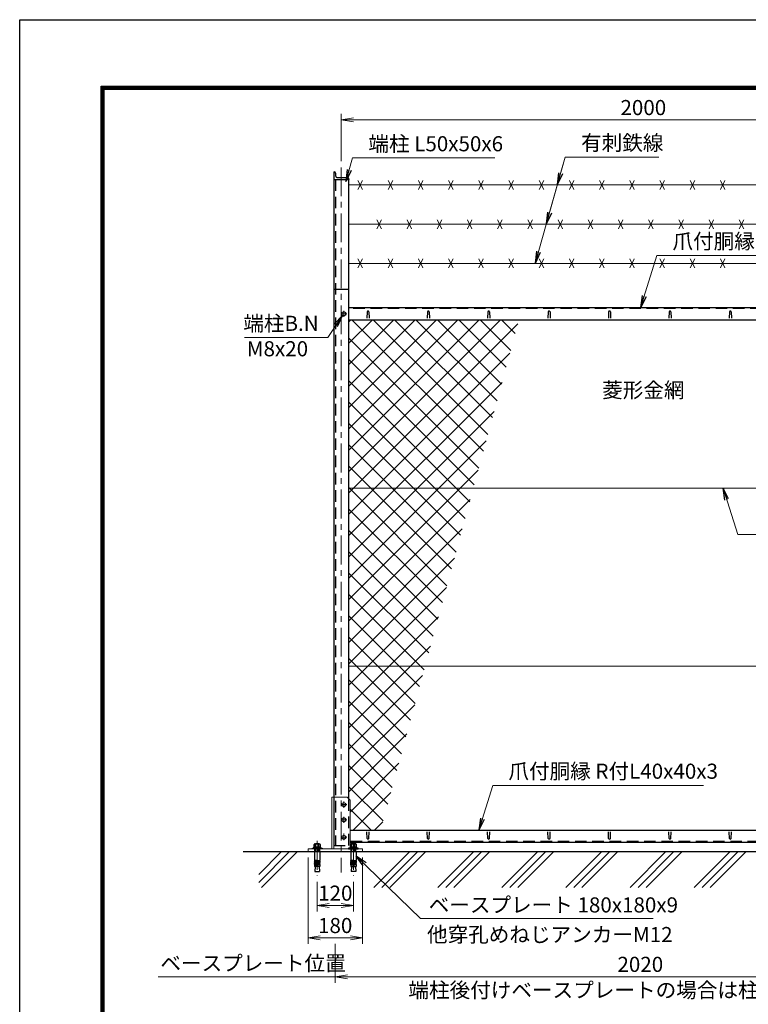
# Model space of a CAD drawing. Units: millimetres. Extents: x 0 to 8400, y 0 to 5940.
# Drawn here: x 0 to 2413, y 2681 to 5940 of the extents above; entities that cross this region are included whole.
import ezdxf
from ezdxf.enums import TextEntityAlignment as Align

# ---------------------------------------------------------------- set-up
doc = ezdxf.new("R2010")
doc.units = ezdxf.units.MM
doc.header["$LTSCALE"] = 3
doc.header["$MEASUREMENT"] = 0
doc.header["$PDMODE"] = 35
doc.linetypes.add('CENTER', pattern=[50.8, 31.75, -6.35, 6.35, -6.35])
doc.linetypes.add('DASHED', pattern=[19.05, 12.7, -6.35])
for name, color, linetype in [('D-BGD', 7, 'Continuous'), ('D-STR1', 1, 'Continuous'), ('D-TTL', 2, 'Continuous')]:
    doc.layers.add(name, color=color, linetype=linetype)
for name, color, linetype, lineweight in [('D-BMK', 2, 'CENTER', 13), ('D-DCR-HCH', 7, 'Continuous', 13), ('D-STR-DIM', 7, 'Continuous', 13), ('D-STR-TXT', 7, 'Continuous', 13), ('D-STR2', 7, 'Continuous', 13), ('D-STR3', 3, 'Continuous', 13)]:
    doc.layers.add(name, color=color, linetype=linetype, lineweight=lineweight)
doc.styles.add('ゴシック', font='txt')
doc.dimstyles.new('STYLE', dxfattribs={"dimscale": 20, "dimtxt": 2.5, "dimasz": 2, "dimexe": 1, "dimexo": 1, "dimgap": 0.8, "dimtad": 1, "dimdsep": 46, "dimtxsty": 'ゴシック', "dimblk": 'OPEN', "dimcen": 1e-08, "dimclrd": 256, "dimclre": 256, "dimclrt": 256, "dimadec": 0, "dimazin": 2, "dimtfac": 1, "dimtmove": 2, "dimatfit": 3, "dimldrblk": 'OPEN', "dimfxl": 0, "dimtolj": 1, "dimtzin": 0, "dimlwd": -1, "dimlwe": -1, "dimarcsym": 0})

# ---------------------------------------------------------------- blocks, each defined once
blk = doc.blocks.new('_Open')
at = {"color": 0, "linetype": 'ByBlock', "lineweight": -2}
for p, q in [((-1, 0.167), (0, 0)), ((-1, -0.167), (0, 0)), ((0, 0), (-1, 0))]:
    blk.add_line(p, q, dxfattribs=at)
blk = doc.blocks.new('*D1')
at = {"layer": 'D-STR-DIM'}
for p, q in [((1065, 5471.2), (1065, 5628.1)), ((1105, 5608.1), (3025, 5608.1)), ((3065, 5471.2), (3065, 5628.1))]:
    blk.add_line(p, q, dxfattribs=at)
at = {"layer": 'Defpoints', "color": 0}
for p in [(3065, 5608.1), (1065, 5451.2), (3065, 5451.2)]:
    blk.add_point(p, dxfattribs=at)
at = {"layer": 'D-STR-DIM', "xscale": 40, "yscale": 40, "zscale": 40, "rotation": 180}
blk.add_blockref('_Open', (1065, 5608.1), dxfattribs=at)
at = {"layer": 'D-STR-DIM', "xscale": 40, "yscale": 40, "zscale": 40}
blk.add_blockref('_Open', (3065, 5608.1), dxfattribs=at)
at = {"layer": 'D-STR-DIM', "insert": (2065, 5649.1), "char_height": 50, "attachment_point": 5, "style": 'ゴシック'}
blk.add_mtext('\\A1;2000', dxfattribs=at)
blk = doc.blocks.new('*D38')
at = {"layer": 'D-STR-DIM'}
for p, q in [((955, 3166.5), (955, 2880.3)), ((1135, 3166.5), (1135, 2880.3)), ((995, 2900.3), (1095, 2900.3))]:
    blk.add_line(p, q, dxfattribs=at)
at = {"layer": 'Defpoints', "color": 0}
for p in [(955, 3186.5), (1135, 3186.5), (1135, 2900.3)]:
    blk.add_point(p, dxfattribs=at)
at = {"layer": 'D-STR-DIM', "xscale": 40, "yscale": 40, "zscale": 40, "rotation": 180}
blk.add_blockref('_Open', (955, 2900.3), dxfattribs=at)
at = {"layer": 'D-STR-DIM', "xscale": 40, "yscale": 40, "zscale": 40}
blk.add_blockref('_Open', (1135, 2900.3), dxfattribs=at)
at = {"layer": 'D-STR-DIM', "insert": (1044.7, 2941.3), "char_height": 50, "attachment_point": 5, "style": 'ゴシック'}
blk.add_mtext('\\A1;180', dxfattribs=at)
blk = doc.blocks.new('*D39')
at = {"layer": 'D-STR-DIM'}
for p, q in [((985, 3086.4), (985, 2987.5)), ((1105, 3086.4), (1105, 2987.5)), ((1025, 3007.5), (1065, 3007.5))]:
    blk.add_line(p, q, dxfattribs=at)
at = {"layer": 'Defpoints', "color": 0}
for p in [(985, 3106.4), (1105, 3106.4), (1105, 3007.5)]:
    blk.add_point(p, dxfattribs=at)
at = {"layer": 'D-STR-DIM', "xscale": 40, "yscale": 40, "zscale": 40, "rotation": 180}
blk.add_blockref('_Open', (985, 3007.5), dxfattribs=at)
at = {"layer": 'D-STR-DIM', "xscale": 40, "yscale": 40, "zscale": 40}
blk.add_blockref('_Open', (1105, 3007.5), dxfattribs=at)
at = {"layer": 'D-STR-DIM', "insert": (1045, 3048.5), "char_height": 50, "attachment_point": 5, "style": 'ゴシック'}
blk.add_mtext('\\A1;120', dxfattribs=at)
blk = doc.blocks.new('*D40')
at = {"layer": 'D-STR-DIM'}
for p, q in [((1045, 2880.3), (1045, 2751.8)), ((3065, 2880.3), (3065, 2751.8)), ((1085, 2771.8), (3025, 2771.8))]:
    blk.add_line(p, q, dxfattribs=at)
at = {"layer": 'Defpoints', "color": 0}
for p in [(1045, 2900.3), (3065, 2900.3), (3065, 2771.8)]:
    blk.add_point(p, dxfattribs=at)
at = {"layer": 'D-STR-DIM', "xscale": 40, "yscale": 40, "zscale": 40, "rotation": 180}
blk.add_blockref('_Open', (1045, 2771.8), dxfattribs=at)
at = {"layer": 'D-STR-DIM', "xscale": 40, "yscale": 40, "zscale": 40}
blk.add_blockref('_Open', (3065, 2771.8), dxfattribs=at)
at = {"layer": 'D-STR-DIM', "insert": (2055, 2812.8), "char_height": 50, "attachment_point": 5, "style": 'ゴシック'}
blk.add_mtext('\\A1;2020', dxfattribs=at)

msp = doc.modelspace()

# ---------------------------------------------------------------- hatches: boundary and pattern name
at = {"layer": 'D-STR2'}
h = msp.add_hatch(dxfattribs=at)
h.set_pattern_fill('ANSI37', color=256, scale=400, style=0)
h.set_pattern_definition([(45, (250, 422.474), (-35.35534, 35.35534), []), (135, (250, 422.474), (-35.35534, -35.35534), [])])
h.paths.add_polyline_path([(2755.332, 4389.704), (3028.525, 4389.704), (3028.525, 4946.454), (2906.224, 4946.454)])
h.paths.add_polyline_path([(2595.429, 3799.704), (3028.525, 3799.704), (3028.525, 4389.704), (2755.332, 4389.704)])
h.paths.add_polyline_path([(1502.313, 4389.704), (1090.025, 4389.704), (1090.025, 3799.704), (1342.41, 3799.704)])
h.paths.add_polyline_path([(1502.313, 4389.704), (1653.204, 4946.454), (1090.025, 4946.454), (1090.025, 4389.704)])
h.paths.add_polyline_path([(1094.025, 3356.452), (1094.025, 3256.454), (1195.177, 3256.454), (1342.41, 3799.704), (1090.025, 3799.704), (1090.025, 3360.452)])
h.paths.add_polyline_path([(3020.025, 3356.452), (3028.525, 3364.952), (3028.525, 3799.704), (2595.429, 3799.704), (2448.196, 3256.454), (3020.025, 3256.454)])

# ---------------------------------------------------------------- linework, layer by layer
at = {"layer": 'D-BGD'}
msp.add_line((740.025, 3186.454), (3565.025, 3186.454), dxfattribs=at)
at = {"layer": 'D-BMK'}
for p, q in [((1065.025, 5451.165), (1065.025, 3116.454)), ((1083.025, 4966.454), (1063.025, 4966.454)), ((1073.025, 4976.454), (1073.025, 4956.454)), ((1083.025, 3341.454), (1063.025, 3341.454)), ((1073.025, 3351.454), (1073.025, 3331.454)), ((1073.025, 3301.454), (1073.025, 3281.454)), ((1083.025, 3291.454), (1063.025, 3291.454)), ((1083.025, 3233.454), (1063.025, 3233.454)), ((1073.025, 3246.454), (1073.025, 3226.454)), ((1073.025, 3243.454), (1073.025, 3223.454)), ((985.025, 3221.361), (985.025, 3106.362)), ((1105.025, 3221.361), (1105.025, 3106.362))]:
    msp.add_line(p, q, dxfattribs=at)
at = {"layer": 'D-DCR-HCH', "linetype": 'Continuous'}
for p, q in [((791.511, 3084.219), (893.745, 3186.454)), ((791.511, 3110.735), (867.229, 3186.454)), ((801.2, 3067.392), (920.262, 3186.454)), ((1172.432, 3067.392), (1291.493, 3186.454)), ((1198.948, 3067.392), (1318.01, 3186.454)), ((1225.465, 3067.392), (1344.526, 3186.454)), ((1384.564, 3067.392), (1503.625, 3186.454)), ((1411.08, 3067.392), (1530.142, 3186.454)), ((1437.597, 3067.392), (1556.658, 3186.454)), ((1596.696, 3067.392), (1715.757, 3186.454)), ((1623.212, 3067.392), (1742.274, 3186.454)), ((1649.729, 3067.392), (1768.79, 3186.454)), ((1808.828, 3067.392), (1927.889, 3186.454)), ((1835.344, 3067.392), (1954.406, 3186.454)), ((1861.861, 3067.392), (1980.922, 3186.454)), ((2020.96, 3067.392), (2140.021, 3186.454)), ((2047.476, 3067.392), (2166.538, 3186.454)), ((2073.993, 3067.392), (2193.054, 3186.454)), ((2233.092, 3067.392), (2352.153, 3186.454)), ((2259.608, 3067.392), (2378.67, 3186.454)), ((2286.125, 3067.392), (2405.186, 3186.454))]:
    msp.add_line(p, q, dxfattribs=at)
at = {"layer": 'D-STR-DIM'}
msp.add_line((458.082, 2771.814), (1045.025, 2771.814), dxfattribs=at)
at = {"layer": 'D-STR1'}
for p, q in [((1040.025, 5436.165), (1040.025, 3206.454)), ((1040.025, 5436.165), (1040.025, 5411.165)), ((1040.025, 5436.165), (1041.525, 5436.165)), ((1040.025, 5411.165), (1090.025, 5411.165)), ((1046.025, 5431.665), (1046.025, 5423.665)), ((1052.525, 5417.165), (1085.525, 5417.165)), ((1090.025, 5412.665), (1090.025, 5411.165)), ((1090.025, 3360.452), (1090.025, 5411.165)), ((1090.025, 5046.454), (1040.025, 5046.454)), ((3028.525, 4986.454), (1090.025, 4986.454)), ((1150.025, 4973.325), (1149.275, 4951.825)), ((1156.025, 4973.325), (1156.775, 4951.825)), ((1350.025, 4973.325), (1349.275, 4951.825)), ((1356.025, 4973.325), (1356.775, 4951.825)), ((1550.025, 4973.325), (1549.275, 4951.825)), ((1556.025, 4973.325), (1556.775, 4951.825)), ((1750.025, 4973.325), (1749.275, 4951.825)), ((1756.025, 4973.325), (1756.775, 4951.825)), ((1950.025, 4973.325), (1949.275, 4951.825)), ((1956.025, 4973.325), (1956.775, 4951.825)), ((2150.025, 4973.325), (2149.275, 4951.825)), ((2156.025, 4973.325), (2156.775, 4951.825)), ((2350.025, 4973.325), (2349.275, 4951.825)), ((2356.025, 4973.325), (2356.775, 4951.825)), ((1090.025, 4946.454), (3028.525, 4946.454)), ((1094.025, 3256.454), (3020.025, 3256.454)), ((1150.025, 3229.582), (1149.275, 3251.082)), ((1156.025, 3229.582), (1156.775, 3251.082)), ((1350.025, 3229.582), (1349.275, 3251.082)), ((1356.025, 3229.582), (1356.775, 3251.082)), ((1550.025, 3229.582), (1549.275, 3251.082)), ((1556.025, 3229.582), (1556.775, 3251.082)), ((1750.025, 3229.582), (1749.275, 3251.082)), ((1756.025, 3229.582), (1756.775, 3251.082)), ((1950.025, 3229.582), (1949.275, 3251.082)), ((1956.025, 3229.582), (1956.775, 3251.082)), ((2150.025, 3229.582), (2149.275, 3251.082)), ((2156.025, 3229.582), (2156.775, 3251.082)), ((2350.025, 3229.582), (2349.275, 3251.082)), ((2356.025, 3229.582), (2356.775, 3251.082)), ((3020.025, 3216.454), (1094.025, 3216.454))]:
    msp.add_line(p, q, dxfattribs=at)
at = {"layer": 'D-STR1', "linetype": 'DASHED'}
for p, q in [((1046.025, 5411.165), (1046.025, 3206.454)), ((3028.525, 4983.454), (1090.025, 4983.454)), ((1090.025, 3206.454), (1090.025, 3360.452)), ((1040.025, 3206.454), (1090.025, 3206.454)), ((3020.025, 3219.454), (1094.025, 3219.454))]:
    msp.add_line(p, q, dxfattribs=at)
at = {"layer": 'D-STR1'}
for centre, radius, start, end in [((1041.525, 5431.665), 4.5, 0, 90), ((1052.525, 5423.665), 6.5, 180, 270), ((1085.525, 5412.665), 4.5, 0, 90), ((1153.025, 4972.075), 3.25, 22.619865, 157.380135), ((1353.025, 4972.075), 3.25, 22.619865, 157.380135), ((1553.025, 4972.075), 3.25, 22.619865, 157.380135), ((1753.025, 4972.075), 3.25, 22.619865, 157.380135), ((1953.025, 4972.075), 3.25, 22.619865, 157.380135), ((2153.025, 4972.075), 3.25, 22.619865, 157.380135), ((2353.025, 4972.075), 3.25, 22.619865, 157.380135), ((1153.025, 3230.832), 3.25, 202.619865, 337.380135), ((1353.025, 3230.832), 3.25, 202.619865, 337.380135), ((1553.025, 3230.832), 3.25, 202.619865, 337.380135), ((1753.025, 3230.832), 3.25, 202.619865, 337.380135), ((1953.025, 3230.832), 3.25, 202.619865, 337.380135), ((2153.025, 3230.832), 3.25, 202.619865, 337.380135), ((2353.025, 3230.832), 3.25, 202.619865, 337.380135)]:
    msp.add_arc(centre, radius, start, end, dxfattribs=at)
at = {"layer": 'D-STR3'}
for p, q in [((1090.025, 5392.864), (3028.525, 5392.864)), ((1120.025, 5377.864), (1135.025, 5407.864)), ((1120.025, 5407.864), (1135.025, 5377.864)), ((1220.025, 5377.864), (1235.025, 5407.864)), ((1220.025, 5407.864), (1235.025, 5377.864)), ((1320.025, 5377.864), (1335.025, 5407.864)), ((1320.025, 5407.864), (1335.025, 5377.864)), ((1420.025, 5377.864), (1435.025, 5407.864)), ((1420.025, 5407.864), (1435.025, 5377.864)), ((1520.025, 5377.864), (1535.025, 5407.864)), ((1520.025, 5407.864), (1535.025, 5377.864)), ((1620.025, 5377.864), (1635.025, 5407.864)), ((1620.025, 5407.864), (1635.025, 5377.864)), ((1720.025, 5377.864), (1735.025, 5407.864)), ((1720.025, 5407.864), (1735.025, 5377.864)), ((1820.025, 5377.864), (1835.025, 5407.864)), ((1820.025, 5407.864), (1835.025, 5377.864)), ((1920.025, 5377.864), (1935.025, 5407.864)), ((1920.025, 5407.864), (1935.025, 5377.864)), ((2020.025, 5377.864), (2035.025, 5407.864)), ((2020.025, 5407.864), (2035.025, 5377.864)), ((2120.025, 5377.864), (2135.025, 5407.864)), ((2120.025, 5407.864), (2135.025, 5377.864)), ((2220.025, 5377.864), (2235.025, 5407.864)), ((2220.025, 5407.864), (2235.025, 5377.864)), ((2320.025, 5377.864), (2335.025, 5407.864)), ((2320.025, 5407.864), (2335.025, 5377.864)), ((1090.025, 5262.96), (3028.525, 5262.96)), ((1182.525, 5277.96), (1197.525, 5247.96)), ((1182.525, 5247.96), (1197.525, 5277.96)), ((1282.525, 5277.96), (1297.525, 5247.96)), ((1282.525, 5247.96), (1297.525, 5277.96)), ((1382.525, 5277.96), (1397.525, 5247.96)), ((1382.525, 5247.96), (1397.525, 5277.96)), ((1482.525, 5277.96), (1497.525, 5247.96)), ((1482.525, 5247.96), (1497.525, 5277.96)), ((1582.525, 5277.96), (1597.525, 5247.96)), ((1582.525, 5247.96), (1597.525, 5277.96)), ((1682.525, 5277.96), (1697.525, 5247.96)), ((1682.525, 5247.96), (1697.525, 5277.96)), ((1782.525, 5277.96), (1797.525, 5247.96)), ((1782.525, 5247.96), (1797.525, 5277.96)), ((1882.525, 5277.96), (1897.525, 5247.96)), ((1882.525, 5247.96), (1897.525, 5277.96)), ((1982.525, 5277.96), (1997.525, 5247.96)), ((1982.525, 5247.96), (1997.525, 5277.96)), ((2082.525, 5277.96), (2097.525, 5247.96)), ((2082.525, 5247.96), (2097.525, 5277.96)), ((2182.525, 5277.96), (2197.525, 5247.96)), ((2182.525, 5247.96), (2197.525, 5277.96)), ((2282.525, 5277.96), (2297.525, 5247.96)), ((2282.525, 5247.96), (2297.525, 5277.96)), ((2382.525, 5277.96), (2397.525, 5247.96)), ((2382.525, 5247.96), (2397.525, 5277.96)), ((1090.025, 5133.056), (3028.525, 5133.056)), ((1120.025, 5118.056), (1135.025, 5148.056)), ((1120.025, 5148.056), (1135.025, 5118.056)), ((1220.025, 5118.056), (1235.025, 5148.056)), ((1220.025, 5148.056), (1235.025, 5118.056)), ((1320.025, 5118.056), (1335.025, 5148.056)), ((1320.025, 5148.056), (1335.025, 5118.056)), ((1420.025, 5118.056), (1435.025, 5148.056)), ((1420.025, 5148.056), (1435.025, 5118.056)), ((1520.025, 5118.056), (1535.025, 5148.056)), ((1520.025, 5148.056), (1535.025, 5118.056)), ((1620.025, 5118.056), (1635.025, 5148.056)), ((1620.025, 5148.056), (1635.025, 5118.056)), ((1720.025, 5118.056), (1735.025, 5148.056)), ((1720.025, 5148.056), (1735.025, 5118.056)), ((1820.025, 5118.056), (1835.025, 5148.056)), ((1820.025, 5148.056), (1835.025, 5118.056)), ((1920.025, 5118.056), (1935.025, 5148.056)), ((1920.025, 5148.056), (1935.025, 5118.056)), ((2020.025, 5118.056), (2035.025, 5148.056)), ((2020.025, 5148.056), (2035.025, 5118.056)), ((2120.025, 5118.056), (2135.025, 5148.056)), ((2120.025, 5148.056), (2135.025, 5118.056)), ((2220.025, 5118.056), (2235.025, 5148.056)), ((2220.025, 5148.056), (2235.025, 5118.056)), ((2320.025, 5118.056), (2335.025, 5148.056)), ((2320.025, 5148.056), (2335.025, 5118.056)), ((1073.025, 4973.959), (1066.525, 4970.206)), ((1066.525, 4970.206), (1066.525, 4962.701)), ((1066.525, 4962.701), (1073.025, 4958.948)), ((1079.525, 4970.206), (1073.025, 4973.959)), ((1073.025, 4958.948), (1079.525, 4962.701)), ((1079.525, 4962.701), (1079.525, 4970.206)), ((3028.525, 4389.704), (1090.025, 4389.704)), ((3028.525, 3799.704), (1090.025, 3799.704)), ((1034.025, 3195.454), (1034.025, 3366.452)), ((1034.025, 3366.452), (1084.025, 3366.452)), ((1040.025, 3195.454), (1040.025, 3366.452)), ((1084.025, 3366.452), (1094.025, 3356.452)), ((1073.025, 3348.959), (1066.525, 3345.206)), ((1066.525, 3345.206), (1066.525, 3337.701)), ((1066.525, 3337.701), (1073.025, 3333.948)), ((1079.525, 3345.206), (1073.025, 3348.959)), ((1073.025, 3333.948), (1079.525, 3337.701)), ((1079.525, 3337.701), (1079.525, 3345.206)), ((1094.025, 3197.754), (1094.025, 3356.452)), ((1073.025, 3298.959), (1066.525, 3295.206)), ((1066.525, 3295.206), (1066.525, 3287.701)), ((1079.525, 3295.206), (1073.025, 3298.959)), ((1079.525, 3287.701), (1079.525, 3295.206)), ((1066.525, 3287.701), (1073.025, 3283.948)), ((1073.025, 3283.948), (1079.525, 3287.701)), ((1073.025, 3240.959), (1066.525, 3237.206)), ((1066.525, 3237.206), (1066.525, 3229.701)), ((1066.525, 3229.701), (1073.025, 3225.948)), ((1079.525, 3237.206), (1073.025, 3240.959)), ((1073.025, 3225.948), (1079.525, 3229.701)), ((1079.525, 3229.701), (1079.525, 3237.206)), ((993.675, 3186.454), (976.375, 3186.454)), ((1096.375, 3186.454), (1113.675, 3186.454))]:
    msp.add_line(p, q, dxfattribs=at)
at = {"layer": 'D-STR3', "linetype": 'ByBlock', "lineweight": -2}
for p, q in [((969.025, 3195.454), (969.025, 3197.754)), ((969.025, 3197.754), (1001.025, 3197.754)), ((1001.025, 3195.454), (969.025, 3195.454)), ((974.275, 3200.754), (995.775, 3200.754)), ((974.275, 3197.754), (974.275, 3200.754)), ((995.775, 3197.754), (974.275, 3197.754)), ((974.633, 3200.754), (974.633, 3209.054)), ((995.418, 3200.754), (974.633, 3200.754)), ((977.231, 3211.554), (992.82, 3211.554)), ((979.022, 3186.454), (979.022, 3195.454)), ((991.025, 3211.554), (979.025, 3211.554)), ((979.829, 3200.754), (979.829, 3209.054)), ((980.102, 3186.454), (980.102, 3195.454)), ((983.525, 3197.754), (984.329, 3200.754)), ((986.525, 3200.754), (985.722, 3197.754)), ((989.942, 3186.454), (989.942, 3195.454)), ((990.222, 3200.754), (990.222, 3209.054)), ((991.022, 3195.454), (991.022, 3186.454)), ((995.418, 3209.054), (995.418, 3200.754)), ((995.775, 3200.754), (995.775, 3197.754)), ((1001.025, 3197.754), (1001.025, 3195.454)), ((1089.025, 3197.754), (1089.025, 3195.454)), ((1121.025, 3197.754), (1089.025, 3197.754)), ((1089.025, 3195.454), (1121.025, 3195.454)), ((1115.775, 3200.754), (1094.275, 3200.754)), ((1094.275, 3200.754), (1094.275, 3197.754)), ((1094.275, 3197.754), (1115.775, 3197.754)), ((1094.633, 3209.054), (1094.633, 3200.754)), ((1094.633, 3200.754), (1115.418, 3200.754)), ((1112.82, 3211.554), (1097.231, 3211.554)), ((1099.025, 3211.554), (1111.025, 3211.554)), ((1099.028, 3195.454), (1099.028, 3186.454)), ((1099.829, 3200.754), (1099.829, 3209.054)), ((1100.108, 3186.454), (1100.108, 3195.454)), ((1103.525, 3200.754), (1104.329, 3197.754)), ((1106.525, 3197.754), (1105.722, 3200.754)), ((1109.948, 3186.454), (1109.948, 3195.454)), ((1110.222, 3200.754), (1110.222, 3209.054)), ((1111.028, 3186.454), (1111.028, 3195.454)), ((1115.418, 3200.754), (1115.418, 3209.054)), ((1115.775, 3197.754), (1115.775, 3200.754)), ((1121.025, 3195.454), (1121.025, 3197.754)), ((976.375, 3186.454), (976.375, 3156.416)), ((993.675, 3186.454), (993.675, 3156.416)), ((1096.375, 3186.454), (1096.375, 3156.416)), ((1113.675, 3186.454), (1113.675, 3156.416)), ((984.025, 3156.416), (976.375, 3156.416)), ((976.375, 3153.916), (976.81, 3156.378)), ((976.375, 3153.916), (984.025, 3153.916)), ((976.375, 3153.916), (976.375, 3152.416)), ((976.375, 3152.416), (984.025, 3152.416)), ((976.375, 3149.916), (976.81, 3152.378)), ((976.375, 3149.916), (984.025, 3149.916)), ((976.375, 3149.916), (976.375, 3148.416)), ((976.375, 3148.416), (984.025, 3148.416)), ((976.375, 3145.916), (976.81, 3148.378)), ((976.375, 3145.916), (984.025, 3145.916)), ((976.375, 3145.916), (976.375, 3144.416)), ((976.375, 3144.416), (984.025, 3144.416)), ((976.375, 3141.954), (976.81, 3144.416)), ((976.375, 3141.954), (984.025, 3141.954)), ((976.375, 3141.954), (976.375, 3136.454)), ((993.675, 3136.454), (976.375, 3136.454)), ((978.361, 3136.454), (977.447, 3120.354)), ((984.025, 3156.416), (984.025, 3136.454)), ((986.025, 3156.416), (986.025, 3136.454)), ((986.025, 3156.416), (993.675, 3156.416)), ((993.675, 3153.916), (986.025, 3153.916)), ((993.675, 3152.416), (986.025, 3152.416)), ((993.675, 3149.916), (986.025, 3149.916)), ((993.675, 3148.416), (986.025, 3148.416)), ((993.675, 3145.916), (986.025, 3145.916)), ((993.675, 3144.416), (986.025, 3144.416)), ((993.675, 3141.954), (986.025, 3141.954)), ((991.69, 3136.454), (992.604, 3120.354)), ((993.675, 3153.916), (993.241, 3156.378)), ((993.675, 3149.916), (993.241, 3152.378)), ((993.675, 3145.916), (993.241, 3148.378)), ((993.675, 3141.954), (993.241, 3144.416)), ((993.675, 3153.916), (993.675, 3152.416)), ((993.675, 3149.916), (993.675, 3148.416)), ((993.675, 3145.916), (993.675, 3144.416)), ((993.675, 3141.954), (993.675, 3136.454)), ((1104.025, 3156.416), (1096.375, 3156.416)), ((1096.375, 3153.916), (1096.81, 3156.378)), ((1096.375, 3153.916), (1104.025, 3153.916)), ((1096.375, 3153.916), (1096.375, 3152.416)), ((1096.375, 3152.416), (1104.025, 3152.416)), ((1096.375, 3149.916), (1096.81, 3152.378)), ((1096.375, 3149.916), (1104.025, 3149.916)), ((1096.375, 3149.916), (1096.375, 3148.416)), ((1096.375, 3148.416), (1104.025, 3148.416)), ((1096.375, 3145.916), (1096.81, 3148.378)), ((1096.375, 3145.916), (1104.025, 3145.916)), ((1096.375, 3145.916), (1096.375, 3144.416)), ((1096.375, 3141.954), (1096.81, 3144.416)), ((1096.375, 3144.416), (1104.025, 3144.416)), ((1096.375, 3141.954), (1104.025, 3141.954)), ((1096.375, 3141.954), (1096.375, 3136.454)), ((1096.375, 3136.454), (1113.675, 3136.454)), ((1098.361, 3136.454), (1097.447, 3120.354)), ((1104.025, 3156.416), (1104.025, 3136.454)), ((1106.025, 3156.416), (1113.675, 3156.416)), ((1106.025, 3156.416), (1106.025, 3136.454)), ((1113.675, 3153.916), (1106.025, 3153.916)), ((1113.675, 3152.416), (1106.025, 3152.416)), ((1113.675, 3149.916), (1106.025, 3149.916)), ((1113.675, 3148.416), (1106.025, 3148.416)), ((1113.675, 3145.916), (1106.025, 3145.916)), ((1113.675, 3144.416), (1106.025, 3144.416)), ((1113.675, 3141.954), (1106.025, 3141.954)), ((1111.69, 3136.454), (1112.604, 3120.354)), ((1113.675, 3153.916), (1113.241, 3156.378)), ((1113.675, 3149.916), (1113.241, 3152.378)), ((1113.675, 3145.916), (1113.241, 3148.378)), ((1113.675, 3141.954), (1113.241, 3144.416)), ((1113.675, 3153.916), (1113.675, 3152.416)), ((1113.675, 3149.916), (1113.675, 3148.416)), ((1113.675, 3145.916), (1113.675, 3144.416)), ((1113.675, 3141.954), (1113.675, 3136.454)), ((977.447, 3120.354), (992.604, 3120.354)), ((1112.604, 3120.354), (1097.447, 3120.354))]:
    msp.add_line(p, q, dxfattribs=at)
at = {"layer": 'D-STR3', "linetype": 'DASHED'}
for p, q in [((976.525, 3186.454), (976.525, 3195.454)), ((993.536, 3186.454), (993.536, 3195.454)), ((1096.515, 3186.454), (1096.515, 3195.454)), ((1113.525, 3186.454), (1113.525, 3195.454))]:
    msp.add_line(p, q, dxfattribs=at)
at = {"layer": 'D-STR3'}
msp.add_lwpolyline([(955.025, 3186.454), (1135.025, 3186.454), (1135.025, 3195.454), (955.025, 3195.454)], close=True, dxfattribs=at)
for centre in [(1073.025, 4966.454), (1073.025, 3341.454), (1073.025, 3291.454), (1073.025, 3233.454)]:
    msp.add_circle(centre, 6.25, dxfattribs=at)
at = {"layer": 'D-STR3', "linetype": 'ByBlock', "lineweight": -2}
for centre, radius, start, end in [((977.231, 3208.954), 2.6, 2.204228, 177.795772), ((985.025, 3204.904), 6.65, 38.613238, 141.386762), ((992.82, 3208.954), 2.6, 2.204228, 177.795772), ((1097.231, 3208.954), 2.6, 2.204228, 177.795772), ((1105.025, 3204.904), 6.65, 38.613238, 141.386762), ((1112.82, 3208.954), 2.6, 2.204228, 177.795772), ((985.025, 3156.416), 1, 0, 180), ((1105.025, 3156.416), 1, 0, 180)]:
    msp.add_arc(centre, radius, start, end, dxfattribs=at)
at = {"layer": 'D-TTL'}
msp.add_lwpolyline([(0, 5940), (8400, 5940), (8400, 0), (0, 0)], close=True, dxfattribs=at)
at = {"layer": 'D-TTL', "color": 7}
for points in [[(270, 5720), (8130, 5720), (8130, 220), (270, 220)], [(272.5, 5717.5), (8127.5, 5717.5), (8127.5, 222.5), (272.5, 222.5)], [(275, 5715), (8125, 5715), (8125, 225), (275, 225)], [(277.5, 5712.5), (8122.5, 5712.5), (8122.5, 227.5), (277.5, 227.5)], [(280, 5710), (8120, 5710), (8120, 230), (280, 230)]]:
    msp.add_lwpolyline(points, close=True, dxfattribs=at)

# ---------------------------------------------------------------- texts
at = {"layer": 'D-STR-TXT', "style": 'ゴシック'}
for s, p in [('端柱 L50x50x6', (1154.605, 5504.346)), ('有刺鉄線', (1858.83, 5507.42)), ('爪付胴縁 R付L40x40x3', (2161.515, 5181.545)), ('端柱B.N', (740.334, 4909.847)), ('M8x20', (752.046, 4825.669)), ('爪付胴縁 R付L40x40x3', (1618.21, 3427.159)), ('他穿孔めねじアンカーM12', (1348.603, 2886.487))]:
    msp.add_text(s, height=50, dxfattribs=at).set_placement(p)
msp.add_text('菱形金網', height=50, dxfattribs=at).set_placement((2065.025, 4707.537), align=Align.MIDDLE)
at = {"layer": 'D-STR-TXT', "char_height": 50, "style": 'ゴシック'}
for s, insert, attachment_point in [('\\A1;{\\T0.75;ベースプレート} 180x180x9', (1354.193, 2984.552), 7), ('\\A1;{\\T0.75;ベースプレート位置}', (465.755, 2791.514), 7), ('\\A1;端柱後付けベースプレートの場合は柱間隔+20mm', (2055.025, 2727.62), 5)]:
    msp.add_mtext(s, dxfattribs=dict(at, insert=insert, attachment_point=attachment_point))

# ---------------------------------------------------------------- dimensions: what is measured, and where the dimension line sits
at = {"layer": 'D-STR-DIM'}
for base, p1, p2, picture, middle in [((3065.025, 5608.057), (1065.025, 5451.165), (3065.025, 5451.165), '*D1', (2065.025, 5649.057)), ((3065.025, 2771.814), (1045.025, 2900.31), (3065.025, 2900.31), '*D40', (2055.025, 2812.814))]:
    dim = msp.add_linear_dim(base=base, p1=p1, p2=p2, dimstyle='STYLE', dxfattribs=at)
    dim.commit()
    dim.dimension.update_dxf_attribs({"geometry": picture, "text_midpoint": middle})
for base, p1, p2, picture, middle in [((1135.025, 2900.31), (955.025, 3186.454), (1135.025, 3186.454), '*D38', (1044.749, 2900.31)), ((1105.025, 3007.494), (985.025, 3106.362), (1105.025, 3106.362), '*D39', (1045.025, 3007.494))]:
    dim = msp.add_linear_dim(base=base, p1=p1, p2=p2, dimstyle='STYLE', override={"dimtmove": 0}, dxfattribs=at)
    dim.commit()
    dim.dimension.update_dxf_attribs({"geometry": picture, "text_midpoint": middle, "dimtype": 160})

# ---------------------------------------------------------------- leaders
at = {"layer": 'D-STR-DIM', "annotation_type": 0, "has_hookline": 1, "hookline_direction": 0, "text_width": 713.706}
msp.add_leader([(1113.675, 3171.435), (1327.531, 2964.852), (1367.531, 2964.852)], dimstyle='STYLE', dxfattribs=at)
at = {"layer": 'D-STR-TXT'}
for points in [[(1080.153, 5404.038), (1102.412, 5482.509), (1573.386, 5482.509)], [(1706.46, 5133.056), (1806.383, 5485.329), (2115.936, 5485.329)], [(1743.308, 5262.96), (1806.383, 5485.329)], [(1780.155, 5392.864), (1806.383, 5485.329)], [(2056.101, 4986.454), (2109.576, 5159.707), (2807.454, 5159.707)], [(1069.175, 4961.266), (1020.445, 4888.009), (744.141, 4888.009)], [(2329.053, 4389.704), (2377.751, 4236.074), (2689.081, 4236.074)], [(1520.322, 3256.454), (1566.271, 3405.322), (2264.149, 3405.322)]]:
    msp.add_leader(points, dimstyle='STYLE', override={"dimgap": 0.8, "dimtad": 1}, dxfattribs=at)

doc.saveas('drawing.dxf')
